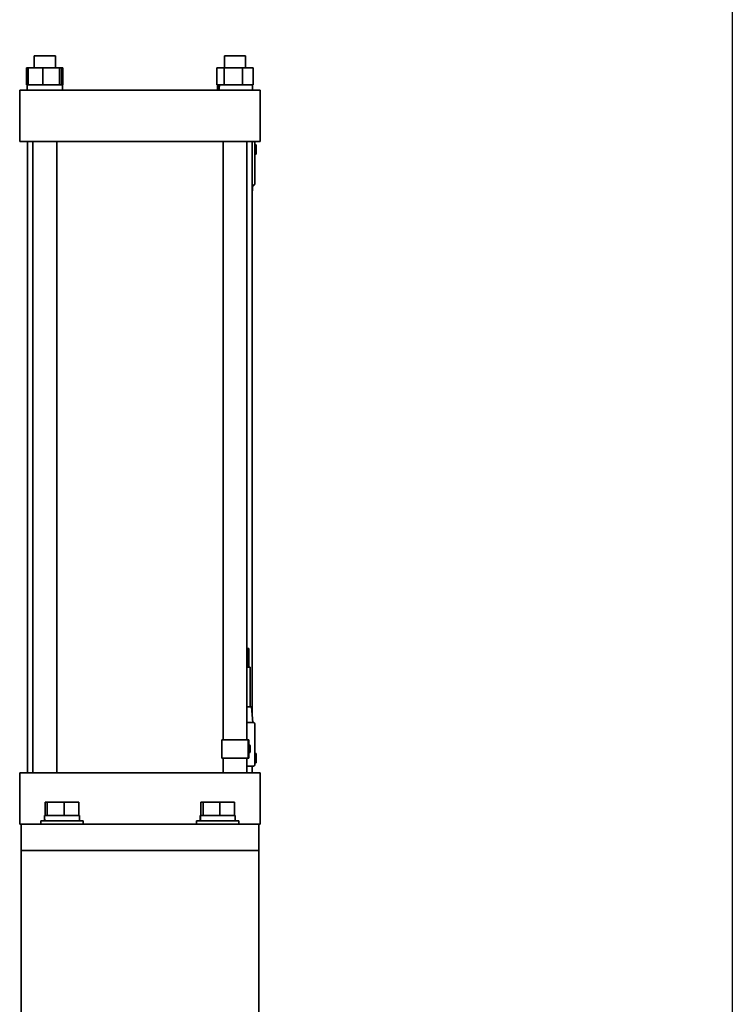
# Model space of a CAD drawing. Units: millimetres. Extents: x 399 to 4406, y 508 to 3244.
# Drawn here: x 3866 to 4406, y 1460 to 2206 of the extents above; entities that cross this region are included whole.
import ezdxf

# ---------------------------------------------------------------- set-up
doc = ezdxf.new("R2010")
doc.units = ezdxf.units.MM
doc.linetypes.add('NON_PLOTING', pattern=[0])
doc.layers.add('PROFILE2', color=4, linetype='Continuous', lineweight=35)

msp = doc.modelspace()

# ---------------------------------------------------------------- linework, layer by layer
at = {"layer": 'Defpoints', "color": 254, "linetype": 'NON_PLOTING'}
msp.add_line((4406.18, 3243.88), (4406.18, 508.33), dxfattribs=at)
at = {"layer": 'PROFILE2'}
for p, q in [((3893.5, 2178.22), (3877.5, 2178.22)), ((3877.5, 2178.22), (3877.5, 2169.22)), ((3893.5, 2178.22), (3877.5, 2178.22)), ((3877.5, 2178.22), (3877.5, 2169.22)), ((3893.5, 2178.22), (3893.5, 2169.22)), ((3893.5, 2178.22), (3893.5, 2169.22)), ((4037.5, 2178.22), (4021.5, 2178.22)), ((4021.5, 2178.22), (4021.5, 2169.22)), ((4037.5, 2178.22), (4021.5, 2178.22)), ((4021.5, 2178.22), (4021.5, 2169.22)), ((4037.5, 2178.22), (4037.5, 2169.22)), ((4037.5, 2178.22), (4037.5, 2169.22)), ((3872.84, 2169.22), (3871.72, 2169.22)), ((3871.72, 2156.22), (3871.72, 2169.22)), ((3872.84, 2169.22), (3871.72, 2169.22)), ((3871.72, 2156.22), (3871.72, 2169.22)), ((3884.06, 2169.22), (3872.84, 2169.22)), ((3872.84, 2156.22), (3872.84, 2169.22)), ((3884.06, 2169.22), (3872.84, 2169.22)), ((3872.84, 2156.22), (3872.84, 2169.22)), ((3896.71, 2169.22), (3884.06, 2169.22)), ((3884.06, 2156.22), (3884.06, 2169.22)), ((3896.71, 2169.22), (3884.06, 2169.22)), ((3884.06, 2156.22), (3884.06, 2169.22)), ((3898.16, 2169.22), (3896.71, 2169.22)), ((3896.71, 2156.22), (3896.71, 2169.22)), ((3898.16, 2169.22), (3896.71, 2169.22)), ((3896.71, 2156.22), (3896.71, 2169.22)), ((3898.16, 2156.22), (3898.16, 2169.22)), ((3899.28, 2169.22), (3898.16, 2169.22)), ((3898.16, 2156.22), (3898.16, 2169.22)), ((3899.28, 2169.22), (3898.16, 2169.22)), ((3899.28, 2156.22), (3899.28, 2169.22)), ((3899.28, 2156.22), (3899.28, 2169.22)), ((4021.36, 2169.22), (4015.72, 2169.22)), ((4015.72, 2156.22), (4015.72, 2169.22)), ((4021.36, 2169.22), (4015.72, 2169.22)), ((4015.72, 2156.22), (4015.72, 2169.22)), ((4035.14, 2169.22), (4021.36, 2169.22)), ((4021.36, 2156.22), (4021.36, 2169.22)), ((4035.14, 2169.22), (4021.36, 2169.22)), ((4021.36, 2156.22), (4021.36, 2169.22)), ((4043.28, 2169.22), (4035.14, 2169.22)), ((4035.14, 2156.22), (4035.14, 2169.22)), ((4043.28, 2169.22), (4035.14, 2169.22)), ((4035.14, 2156.22), (4035.14, 2169.22)), ((4043.28, 2156.22), (4043.28, 2169.22)), ((4043.28, 2156.22), (4043.28, 2169.22)), ((3872.2, 2156.22), (3871.72, 2156.22)), ((3872.2, 2156.22), (3871.72, 2156.22)), ((3872.2, 2156.22), (3872.84, 2156.22)), ((3872.2, 2152.22), (3872.2, 2156.22)), ((3872.2, 2156.22), (3872.84, 2156.22)), ((3872.2, 2152.22), (3872.2, 2156.22)), ((3873.81, 2156.22), (3872.84, 2156.22)), ((3873.81, 2156.22), (3872.84, 2156.22)), ((3873.81, 2156.22), (3883.09, 2156.22)), ((3873.81, 2156.22), (3883.09, 2156.22)), ((3884.06, 2156.22), (3883.09, 2156.22)), ((3884.06, 2156.22), (3883.09, 2156.22)), ((3885.15, 2156.22), (3884.06, 2156.22)), ((3885.15, 2156.22), (3884.06, 2156.22)), ((3885.15, 2156.22), (3895.62, 2156.22)), ((3885.15, 2156.22), (3895.62, 2156.22)), ((3896.71, 2156.22), (3895.62, 2156.22)), ((3896.71, 2156.22), (3895.62, 2156.22)), ((3896.84, 2156.22), (3896.71, 2156.22)), ((3896.84, 2156.22), (3896.71, 2156.22)), ((3896.84, 2156.22), (3898.8, 2156.22)), ((3896.84, 2156.22), (3898.8, 2156.22)), ((3898.8, 2152.22), (3898.8, 2156.22)), ((3899.28, 2156.22), (3898.8, 2156.22)), ((3898.8, 2152.22), (3898.8, 2156.22)), ((3899.28, 2156.22), (3898.8, 2156.22)), ((4016.2, 2156.22), (4015.72, 2156.22)), ((4016.2, 2156.22), (4015.72, 2156.22)), ((4016.2, 2156.22), (4017.35, 2156.22)), ((4016.2, 2152.22), (4016.2, 2156.22)), ((4016.2, 2156.22), (4017.35, 2156.22)), ((4016.2, 2152.22), (4016.2, 2156.22)), ((4017.35, 2156.22), (4018.02, 2156.22)), ((4017.35, 2156.22), (4018.02, 2156.22)), ((4018.02, 2156.22), (4020.87, 2156.22)), ((4018.02, 2156.22), (4020.87, 2156.22)), ((4021.36, 2156.22), (4020.87, 2156.22)), ((4021.36, 2156.22), (4020.87, 2156.22)), ((4022.55, 2156.22), (4021.36, 2156.22)), ((4022.55, 2156.22), (4021.36, 2156.22)), ((4022.55, 2156.22), (4033.95, 2156.22)), ((4022.55, 2156.22), (4033.95, 2156.22)), ((4035.14, 2156.22), (4033.95, 2156.22)), ((4035.14, 2156.22), (4033.95, 2156.22)), ((4035.84, 2156.22), (4035.14, 2156.22)), ((4035.84, 2156.22), (4035.14, 2156.22)), ((4035.84, 2156.22), (4042.58, 2156.22)), ((4035.84, 2156.22), (4042.58, 2156.22)), ((4043.28, 2156.22), (4042.58, 2156.22)), ((4043.28, 2156.22), (4042.58, 2156.22)), ((4042.8, 2152.22), (4042.8, 2156.22)), ((4042.8, 2152.22), (4042.8, 2156.22)), ((3866.5, 2113.22), (3866.5, 2152.22)), ((4048.5, 2152.22), (3866.5, 2152.22)), ((3866.5, 2113.22), (3866.5, 2152.22)), ((4048.5, 2152.22), (3866.5, 2152.22)), ((4048.5, 2113.22), (4048.5, 2152.22)), ((4048.5, 2113.22), (4048.5, 2152.22)), ((4048.5, 2113.22), (3866.5, 2113.22)), ((3872.5, 1635.22), (3872.5, 2113.22)), ((3876.5, 1635.22), (3876.5, 2113.22)), ((3894.5, 1635.22), (3894.5, 2113.22)), ((4020.5, 1660.22), (4020.5, 2113.22)), ((4038.5, 1660.22), (4038.5, 2113.22)), ((4042.5, 1678.93), (4042.5, 2113.22)), ((4044.5, 2112.22), (4044.5, 2081.22)), ((4045.5, 2110.72), (4044.5, 2110.72)), ((4045.5, 2103.72), (4045.5, 2110.72)), ((4045.5, 2103.72), (4044.5, 2103.72)), ((4042.5, 2080.22), (4043.5, 2080.22)), ((4042.5, 2074.5), (4043, 2080.22)), ((4038.99, 1729.22), (4038.5, 1729.22)), ((4038.99, 1729.22), (4038.99, 1715.22)), ((4039.5, 1729.22), (4039, 1729.22)), ((4039, 1729.22), (4039, 1715.22)), ((4040, 1729.22), (4039.5, 1729.22)), ((4040, 1729.22), (4040, 1715.22)), ((4039, 1715.22), (4038.5, 1715.22)), ((4041, 1715.22), (4039, 1715.22)), ((4041, 1715.22), (4041, 1685.22)), ((4039, 1685.22), (4038.5, 1685.22)), ((4041.95, 1685.22), (4039, 1685.22)), ((4041.95, 1685.22), (4043, 1673.22)), ((4043.5, 1673.22), (4038.5, 1673.22)), ((4044.5, 1672.22), (4044.5, 1641.22)), ((4019.5, 1660.22), (4039.5, 1660.22)), ((4019.5, 1660.22), (4019.5, 1646.22)), ((4040, 1660.22), (4039.5, 1660.22)), ((4039.5, 1660.22), (4039.5, 1646.22)), ((4040, 1660.22), (4040, 1646.22)), ((4041, 1653.31), (4041, 1655.31)), ((4041, 1651.31), (4041, 1653.31)), ((4045.5, 1649.72), (4044.5, 1649.72)), ((4045.5, 1642.72), (4045.5, 1649.72)), ((4019.5, 1646.22), (4039.5, 1646.22)), ((4020.5, 1635.22), (4020.5, 1646.22)), ((4038.5, 1635.22), (4038.5, 1646.22)), ((4040, 1646.22), (4039.5, 1646.22)), ((4045.5, 1642.72), (4044.5, 1642.72)), ((4048.5, 1635.22), (3866.5, 1635.22)), ((3866.5, 1596.22), (3866.5, 1635.22)), ((3866.5, 1596.22), (3866.5, 1635.22)), ((4043.5, 1640.22), (4038.5, 1640.22)), ((4042.5, 1635.22), (4042.5, 1640.22)), ((4048.5, 1596.22), (4048.5, 1635.22)), ((4048.5, 1596.22), (4048.5, 1635.22)), ((3887.37, 1612.82), (3885.78, 1612.82)), ((3885.78, 1602.82), (3885.78, 1612.82)), ((3887.37, 1612.82), (3885.78, 1612.82)), ((3885.78, 1602.82), (3885.78, 1612.82)), ((3900.09, 1612.82), (3887.37, 1612.82)), ((3887.37, 1602.82), (3887.37, 1612.82)), ((3900.09, 1612.82), (3887.37, 1612.82)), ((3887.37, 1602.82), (3887.37, 1612.82)), ((3900.09, 1602.82), (3900.09, 1612.82)), ((3911.22, 1612.82), (3900.09, 1612.82)), ((3900.09, 1602.82), (3900.09, 1612.82)), ((3911.22, 1612.82), (3900.09, 1612.82)), ((3911.22, 1602.82), (3911.22, 1612.82)), ((3911.22, 1602.82), (3911.22, 1612.82)), ((4005.37, 1612.82), (4003.78, 1612.82)), ((4003.78, 1602.82), (4003.78, 1612.82)), ((4005.37, 1612.82), (4003.78, 1612.82)), ((4003.78, 1602.82), (4003.78, 1612.82)), ((4018.09, 1612.82), (4005.37, 1612.82)), ((4005.37, 1602.82), (4005.37, 1612.82)), ((4018.09, 1612.82), (4005.37, 1612.82)), ((4005.37, 1602.82), (4005.37, 1612.82)), ((4018.09, 1602.82), (4018.09, 1612.82)), ((4029.22, 1612.82), (4018.09, 1612.82)), ((4018.09, 1602.82), (4018.09, 1612.82)), ((4029.22, 1612.82), (4018.09, 1612.82)), ((4029.22, 1602.82), (4029.22, 1612.82)), ((4029.22, 1602.82), (4029.22, 1612.82)), ((3867.5, 1596.22), (3866.5, 1596.22)), ((3867.5, 1596.22), (3866.5, 1596.22)), ((4047.5, 1596.22), (3867.5, 1596.22)), ((3867.5, 1576.22), (3867.5, 1596.22)), ((4047.5, 1596.22), (3867.5, 1596.22)), ((3867.5, 1576.22), (3867.5, 1596.22)), ((3882.5, 1598.82), (3914.5, 1598.82)), ((3882.5, 1596.22), (3882.5, 1598.82)), ((3882.5, 1598.82), (3914.5, 1598.82)), ((3882.5, 1596.22), (3882.5, 1598.82)), ((3885.2, 1602.82), (3885.2, 1602.82)), ((3885.2, 1598.82), (3885.2, 1602.82)), ((3885.2, 1602.82), (3885.29, 1602.82)), ((3885.2, 1602.82), (3885.2, 1602.82)), ((3885.2, 1598.82), (3885.2, 1602.82)), ((3885.2, 1602.82), (3885.29, 1602.82)), ((3885.29, 1602.82), (3887.24, 1602.82)), ((3885.29, 1602.82), (3887.24, 1602.82)), ((3887.24, 1602.82), (3887.37, 1602.82)), ((3887.24, 1602.82), (3887.37, 1602.82)), ((3887.37, 1602.82), (3888.47, 1602.82)), ((3887.37, 1602.82), (3888.47, 1602.82)), ((3888.47, 1602.82), (3898.99, 1602.82)), ((3888.47, 1602.82), (3898.99, 1602.82)), ((3898.99, 1602.82), (3900.09, 1602.82)), ((3898.99, 1602.82), (3900.09, 1602.82)), ((3900.09, 1602.82), (3901.05, 1602.82)), ((3900.09, 1602.82), (3901.05, 1602.82)), ((3901.05, 1602.82), (3910.26, 1602.82)), ((3901.05, 1602.82), (3910.26, 1602.82)), ((3910.26, 1602.82), (3911.22, 1602.82)), ((3910.26, 1602.82), (3911.22, 1602.82)), ((3911.22, 1602.82), (3911.8, 1602.82)), ((3911.22, 1602.82), (3911.8, 1602.82)), ((3911.8, 1598.82), (3911.8, 1602.82)), ((3911.8, 1598.82), (3911.8, 1602.82)), ((3914.5, 1596.22), (3914.5, 1598.82)), ((3914.5, 1596.22), (3914.5, 1598.82)), ((4000.5, 1598.82), (4032.5, 1598.82)), ((4000.5, 1596.22), (4000.5, 1598.82)), ((4000.5, 1598.82), (4032.5, 1598.82)), ((4000.5, 1596.22), (4000.5, 1598.82)), ((4003.2, 1602.82), (4003.2, 1602.82)), ((4003.2, 1598.82), (4003.2, 1602.82)), ((4003.2, 1602.82), (4003.29, 1602.82)), ((4003.2, 1602.82), (4003.2, 1602.82)), ((4003.2, 1598.82), (4003.2, 1602.82)), ((4003.2, 1602.82), (4003.29, 1602.82)), ((4003.29, 1602.82), (4005.24, 1602.82)), ((4003.29, 1602.82), (4005.24, 1602.82)), ((4005.24, 1602.82), (4005.37, 1602.82)), ((4005.24, 1602.82), (4005.37, 1602.82)), ((4005.37, 1602.82), (4006.47, 1602.82)), ((4005.37, 1602.82), (4006.47, 1602.82)), ((4006.47, 1602.82), (4016.99, 1602.82)), ((4006.47, 1602.82), (4016.99, 1602.82)), ((4016.99, 1602.82), (4018.09, 1602.82)), ((4016.99, 1602.82), (4018.09, 1602.82)), ((4018.09, 1602.82), (4019.05, 1602.82)), ((4018.09, 1602.82), (4019.05, 1602.82)), ((4019.05, 1602.82), (4028.26, 1602.82)), ((4019.05, 1602.82), (4028.26, 1602.82)), ((4028.26, 1602.82), (4029.22, 1602.82)), ((4028.26, 1602.82), (4029.22, 1602.82)), ((4029.22, 1602.82), (4029.8, 1602.82)), ((4029.22, 1602.82), (4029.8, 1602.82)), ((4029.8, 1598.82), (4029.8, 1602.82)), ((4029.8, 1598.82), (4029.8, 1602.82)), ((4032.5, 1596.22), (4032.5, 1598.82)), ((4032.5, 1596.22), (4032.5, 1598.82)), ((4048.5, 1596.22), (4047.5, 1596.22)), ((4047.5, 1576.22), (4047.5, 1596.22)), ((4048.5, 1596.22), (4047.5, 1596.22)), ((4047.5, 1576.22), (4047.5, 1596.22)), ((4047.5, 1576.22), (3867.5, 1576.22)), ((3867.5, 1556.22), (3867.5, 1576.22)), ((4047.5, 1576.22), (3867.5, 1576.22)), ((3867.5, 1556.22), (3867.5, 1576.22)), ((4047.5, 1556.22), (4047.5, 1576.22)), ((4047.5, 1556.22), (4047.5, 1576.22)), ((3867.5, 1426.22), (3867.5, 1556.22)), ((3867.5, 1426.22), (3867.5, 1556.22)), ((4047.5, 1426.22), (4047.5, 1556.22)), ((4047.5, 1426.22), (4047.5, 1556.22))]:
    msp.add_line(p, q, dxfattribs=at)
for centre, start, end in [((4040, 1655.31), 0, 90), ((4040, 1651.31), 270, 0)]:
    msp.add_arc(centre, 1, start, end, dxfattribs=at)
for centre, major_axis, ratio, start_param, end_param in [((4029.5, 2156.22), (-6.06, -36.49), 0.324448, 4.766231, 4.875916), ((4029.5, 2156.22), (-6.06, -36.49), 0.324448, 4.766231, 4.875916), ((4029.5, 2152.22), (-6.06, -36.49), 0.324448, 4.656547, 4.766231), ((4029.5, 2152.22), (-6.06, -36.49), 0.324448, 4.656547, 4.766231), ((3898.5, 1598.82), (-1.75, 36.54), 0.360847, 1.443794, 1.553478), ((3898.5, 1598.82), (-1.75, 36.54), 0.360847, 1.443794, 1.553478), ((3898.5, 1602.82), (-1.75, 36.54), 0.360847, 1.553478, 1.663163), ((3898.5, 1602.82), (-1.75, 36.54), 0.360847, 1.553478, 1.663163), ((4016.5, 1598.82), (-1.75, 36.54), 0.360847, 1.443794, 1.553478), ((4016.5, 1598.82), (-1.75, 36.54), 0.360847, 1.443794, 1.553478), ((4016.5, 1602.82), (-1.75, 36.54), 0.360847, 1.553478, 1.663163), ((4016.5, 1602.82), (-1.75, 36.54), 0.360847, 1.553478, 1.663163)]:
    msp.add_ellipse(centre, major_axis=major_axis, ratio=ratio, start_param=start_param, end_param=end_param, dxfattribs=at)
for points in [[(4044.5, 2112.22), (4044.5, 2112.8), (4044.09, 2113.22), (4043.5, 2113.22)], [(4043.5, 2080.22), (4044.09, 2080.22), (4044.5, 2080.63), (4044.5, 2081.22)], [(4043.5, 1673.22), (4044.09, 1673.22), (4044.5, 1672.8), (4044.5, 1672.22)], [(4044.5, 1641.22), (4044.5, 1640.63), (4044.09, 1640.22), (4043.5, 1640.22)]]:
    msp.add_rational_spline(points, [1, 0.804737854124, 0.804737854124, 1], degree=3, dxfattribs=at)

doc.saveas('drawing.dxf')
